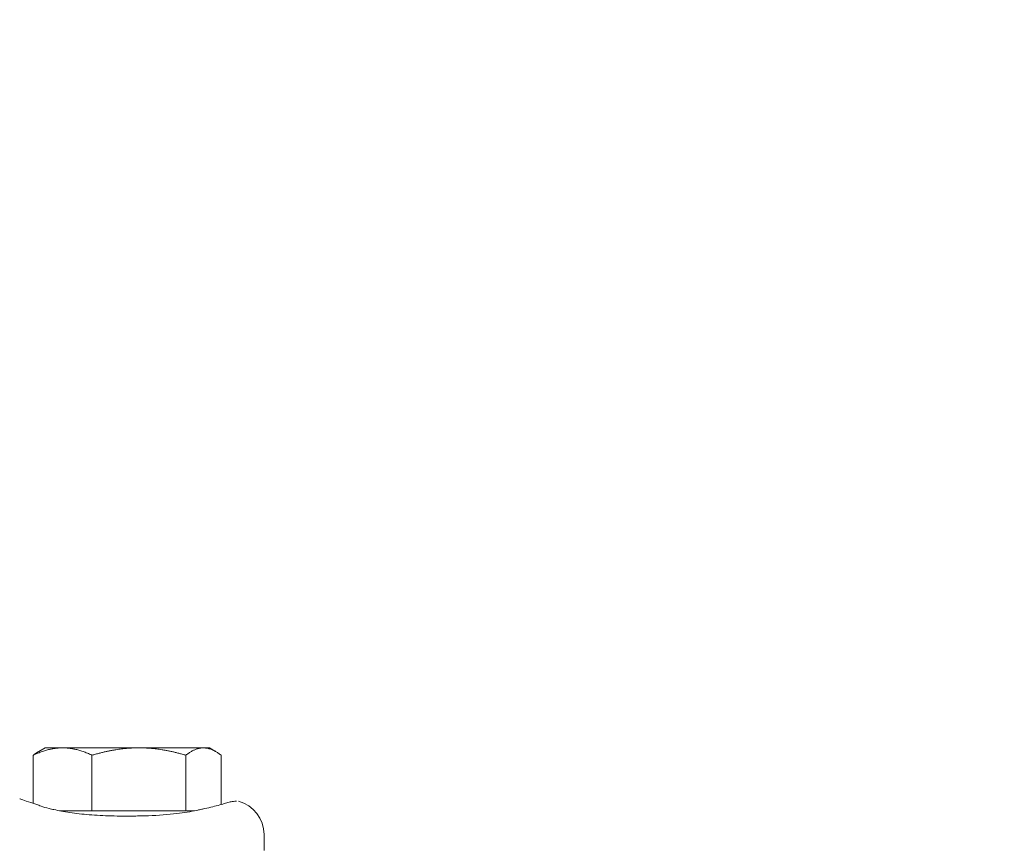
# Model space of a CAD drawing. Units: millimetres. Extents: x -4250 to 3107, y -6234 to 3950.
# Drawn here: x 1509 to 1653, y 46 to 166 of the extents above; entities that cross this region are included whole.
import ezdxf

# ---------------------------------------------------------------- set-up
doc = ezdxf.new("R2010")
doc.units = ezdxf.units.MM
doc.header["$LTSCALE"] = 0.2
doc.header["$MEASUREMENT"] = 0
doc.header["$PDMODE"] = 1
doc.layers.add('HAGS-Dim Plan', color=7, linetype='Continuous', lineweight=100)
doc.layers.add('HAGS-Plan', color=7, linetype='Continuous')
doc.styles.get("Standard").update_dxf_attribs({"font": 'g13f12d.shx', "height": 300})
doc.dimstyles.new('HAGS - Dim Plan', dxfattribs={"dimtxt": 300, "dimasz": 200, "dimexe": 0.18, "dimexo": 0.0625, "dimgap": 150, "dimtad": 0, "dimlfac": 0.001, "dimrnd": 0.01, "dimzin": 1, "dimdsep": 46, "dimtxsty": 'Standard', "dimblk": 'HAGS - Dim Plan arrow', "dimcen": 0.1, "dimse1": 1, "dimse2": 1, "dimclrd": 1, "dimadec": 0, "dimazin": 0, "dimtfac": 1, "dimtofl": 0, "dimtmove": 0, "dimatfit": 3, "dimfxl": 1, "dimtolj": 1, "dimtzin": 0, "dimarcsym": 0})

# ---------------------------------------------------------------- blocks, each defined once
blk = doc.blocks.new('HAGS - Dim Plan arrow')
at = {"color": 1, "lineweight": 0}
blk.add_lwpolyline([(0, 0, 0, 0.35, 0), (-1, 0, 0.015, 0.015, 0)], format="xyseb", dxfattribs=at)
blk = doc.blocks.new('*D17')
at = {"layer": 'Defpoints', "color": 0, "transparency": 16777216}
for p in [(-1225, 3950), (-1225, -3950), (2445.12, -3950)]:
    blk.add_point(p, dxfattribs=at)
at = {"layer": 'HAGS-Dim Plan', "color": 1, "lineweight": -2, "transparency": 16777216}
for p, q in [((2445.12, 3750), (2445.12, 605.96)), ((2445.12, -3750), (2445.12, -605.96))]:
    blk.add_line(p, q, dxfattribs=at)
at = {"layer": 'HAGS-Dim Plan', "color": 1, "lineweight": -2, "transparency": 16777216, "xscale": 200, "yscale": 200, "zscale": 200}
for p, rotation in [((2445.12, 3950), 90), ((2445.12, -3950), 270)]:
    blk.add_blockref('HAGS - Dim Plan arrow', p, dxfattribs=dict(at, rotation=rotation))
at = {"layer": 'HAGS-Dim Plan', "color": 0, "transparency": 16777216, "insert": (2445.12, 0), "char_height": 300, "attachment_point": 5, "rotation": 90}
blk.add_mtext('\\A1;7.90m', dxfattribs=at)
blk = doc.blocks.new('*D18')
at = {"layer": 'Defpoints', "color": 0, "transparency": 16777216}
for p in [(-1450, 975.87, -20.77), (2018.17, 975.87), (-1450, -975.87, -20.77)]:
    blk.add_point(p, dxfattribs=at)
at = {"layer": 'HAGS-Dim Plan', "color": 1, "lineweight": -2, "transparency": 16777216}
for p, q in [((2018.17, 775.87), (2018.17, 575.96)), ((2018.17, -775.87), (2018.17, -575.96))]:
    blk.add_line(p, q, dxfattribs=at)
at = {"layer": 'HAGS-Dim Plan', "color": 1, "lineweight": -2, "transparency": 16777216, "xscale": 200, "yscale": 200, "zscale": 200}
for p, rotation in [((2018.17, 975.87), 90), ((2018.17, -975.87), 270)]:
    blk.add_blockref('HAGS - Dim Plan arrow', p, dxfattribs=dict(at, rotation=rotation))
at = {"layer": 'HAGS-Dim Plan', "color": 0, "transparency": 16777216, "insert": (2018.17, 0), "char_height": 300, "attachment_point": 5, "rotation": 90}
blk.add_mtext('\\A1;1.95m', dxfattribs=at)

msp = doc.modelspace()

# ---------------------------------------------------------------- linework, layer by layer
at = {"layer": 'HAGS-Plan', "lineweight": 0}
for p, q in [((1513, 60), (1512.077, 59.467)), ((1515.571, 60), (1513, 60)), ((1515.571, 60), (1526.714, 60)), ((1526.714, 60), (1536.143, 60)), ((1536.143, 60), (1537, 60)), ((1537, 60), (1537.923, 59.467)), ((1511.286, 51.887), (1511.286, 58.928)), ((1519.857, 50.8), (1519.857, 58.928)), ((1533.571, 50.8), (1533.571, 58.928)), ((1538.714, 51.721), (1538.714, 58.928)), ((1515.571, 50.8), (1515.166, 50.8)), ((1519.857, 50.8), (1515.571, 50.8)), ((1526.714, 50.8), (1519.857, 50.8)), ((1533.571, 50.8), (1526.714, 50.8)), ((1534.835, 50.8), (1533.571, 50.8)), ((1535.704, 50.977), (1536.362, 51.121)), ((1545, 46.228), (1545, 47.35)), ((1545, 46.228), (1545, 44.996))]:
    msp.add_line(p, q, dxfattribs=at)
msp.add_arc((1540, 47.35), 5, 0, 75.52249, dxfattribs=at)
msp.add_ellipse((1512.06, 50.555), major_axis=(0.35, 0.937), ratio=0.00001, start_param=0, end_param=0.0000509, dxfattribs=at)
for points, weights in [([(1511.286, 58.928), (1513.582, 60), (1515.571, 60)], [1.61147367097, 1.73612159322, 1.73612159322]), ([(1512.077, 59.467), (1511.695, 59.247), (1511.286, 58.928)], [1.67182079347, 1.64659527816, 1.61147367097]), ([(1515.571, 60), (1517.56, 60), (1519.857, 58.928)], [1.73612159322, 1.73612159322, 1.61147367097]), ([(1519.857, 58.928), (1523.532, 60), (1526.714, 60)], [1.61147367097, 1.73612159322, 1.73612159322]), ([(1526.714, 60), (1529.897, 60), (1533.571, 58.928)], [1.73612159322, 1.73612159322, 1.61147367097]), ([(1533.571, 58.928), (1534.949, 60), (1536.143, 60)], [1.61147367097, 1.73612159322, 1.73612159322]), ([(1536.143, 60), (1537.336, 60), (1538.714, 58.928)], [1.73612159322, 1.73612159322, 1.61147367097])]:
    msp.add_rational_spline(points, weights, degree=2, dxfattribs=at)
for points, knots in [([(1509.296, 52.554), (1509.303, 52.552), (1509.309, 52.55), (1509.316, 52.548), (1509.318, 52.547), (1509.319, 52.547), (1509.319, 52.547), (1509.319, 52.547), (1509.319, 52.547), (1509.32, 52.547), (1509.32, 52.547), (1509.32, 52.546), (1509.32, 52.546), (1509.32, 52.546), (1509.32, 52.546), (1509.321, 52.546), (1509.32, 52.546), (1509.32, 52.546), (1509.32, 52.546), (1509.32, 52.546), (1509.32, 52.546), (1509.321, 52.546), (1509.321, 52.546), (1509.324, 52.545), (1509.328, 52.544), (1509.351, 52.536), (1509.386, 52.524), (1509.582, 52.458), (1509.855, 52.366), (1510.643, 52.103), (1511.163, 51.932), (1511.985, 51.647), (1512.193, 51.573), (1512.409, 51.492)], [0, 0, 0, 0, 0.0199909, 0.0199909, 0.0237396, 0.0237396, 0.0242398, 0.0242398, 0.0244901, 0.0244901, 0.0247417, 0.0247417, 0.0249962, 0.0249962, 0.0255105, 0.0255105, 0.0416282, 0.0416282, 0.0576201, 0.0576201, 0.1055959, 0.1055959, 0.2495246, 0.2495246, 0.6813478, 0.6813478, 1.9778271, 1.9778271, 5.5150824, 5.5150824, 9.0567632, 9.0567632, 10.1580421, 10.1580421, 10.1580421, 10.1580421]), ([(1535.704, 50.977), (1536.57, 51.166), (1537.347, 51.358), (1538.706, 51.714), (1539.283, 51.879), (1539.718, 52.007)], [0, 0, 0, 0, 3.6288367, 3.6288367, 7.4481296, 7.4481296, 7.4481296, 7.4481296]), ([(1539.718, 52.007), (1539.944, 52.073), (1540.147, 52.119), (1540.661, 52.21), (1540.86, 52.217), (1540.935, 52.221), (1540.941, 52.221), (1540.948, 52.222), (1540.95, 52.222), (1540.952, 52.222), (1540.953, 52.222), (1540.954, 52.222), (1540.954, 52.222), (1540.954, 52.222), (1540.954, 52.222), (1540.954, 52.222), (1540.954, 52.222), (1540.954, 52.222), (1540.954, 52.222), (1540.954, 52.222), (1540.954, 52.222), (1540.954, 52.222)], [0.0000161, 0.0000161, 0.0000161, 0.0000161, 1.6877522, 1.6877522, 5.0536601, 5.0536601, 5.4064843, 5.4064843, 5.5798745, 5.5798745, 5.6650115, 5.6650115, 5.6969378, 5.6969378, 5.707468, 5.707468, 5.712733, 5.712733, 5.7179981, 5.7179981, 5.718271, 5.718271, 5.718271, 5.718271]), ([(1514.297, 50.977), (1514.991, 50.825), (1515.783, 50.679), (1517.513, 50.421), (1518.471, 50.311), (1520.489, 50.144), (1521.564, 50.09), (1523.243, 50.045), (1523.849, 50.037), (1524.549, 50.033), (1524.643, 50.033), (1524.808, 50.033), (1524.879, 50.032), (1524.976, 50.032), (1525.002, 50.032), (1525.108, 50.032), (1525.188, 50.033), (1525.506, 50.033), (1525.745, 50.035), (1526.699, 50.044), (1527.415, 50.059), (1529.541, 50.139), (1530.954, 50.245), (1533.3, 50.529), (1534.292, 50.69), (1535.346, 50.901), (1535.528, 50.939), (1535.704, 50.977)], [0, 0, 0, 0, 2.9316763, 2.9316763, 6.0073732, 6.0073732, 9.2474306, 9.2474306, 11.064777, 11.064777, 11.3475191, 11.3475191, 11.5595746, 11.5595746, 11.6390951, 11.6390951, 11.877658, 11.877658, 12.5933898, 12.5933898, 14.7425281, 14.7425281, 19.0258495, 19.0258495, 22.4714746, 22.4714746, 23.2130182, 23.2130182, 23.2130182, 23.2130182])]:
    msp.add_open_spline(points, degree=3, knots=knots, dxfattribs=at)
for points in [[(1512.41, 51.492), (1512.769, 51.358), (1513.164, 51.235), (1513.592, 51.136)], [(1513.592, 51.136), (1513.819, 51.083), (1514.054, 51.03), (1514.297, 50.977)]]:
    msp.add_open_spline(points, degree=3, dxfattribs=at)

# ---------------------------------------------------------------- dimensions: what is measured, and where the dimension line sits
at = {"layer": 'HAGS-Dim Plan'}
for base, p1, p2, picture, middle in [((2445.117, -3950), (-1225, 3950), (-1225, -3950), '*D17', (2445.117, 0)), ((2018.166, 975.867), (-1450.001, -975.867, -20.766), (-1450, 975.867, -20.766), '*D18', (2018.166, 0))]:
    dim = msp.add_linear_dim(base=base, p1=p1, p2=p2, angle=90, dimstyle='HAGS - Dim Plan', override={"dimpost": 'm'}, dxfattribs=at)
    dim.commit()
    dim.dimension.update_dxf_attribs({"geometry": picture, "text_midpoint": middle, "dimtype": 160})

doc.saveas('drawing.dxf')
